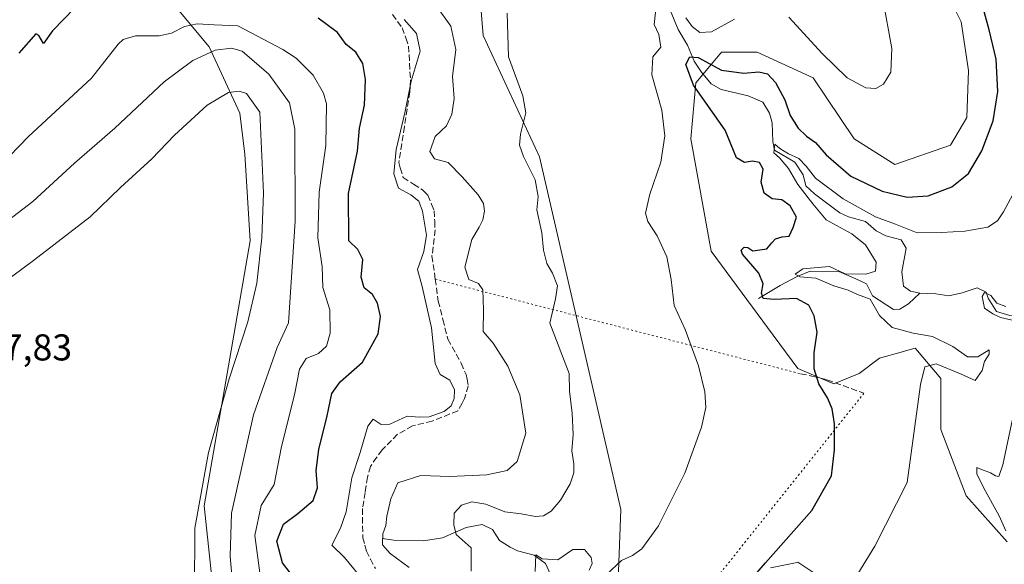
# Model space of a CAD drawing. Units: metres. Extents: x 629276 to 632767, y 4655593 to 4657969.
# Drawn here: x 630751 to 631014, y 4657641 to 4657787 of the extents above; entities that cross this region are included whole.
import ezdxf

# ---------------------------------------------------------------- set-up
doc = ezdxf.new("R2010")
doc.units = ezdxf.units.M
doc.header["$MEASUREMENT"] = 0
doc.linetypes.add('DGN Style 3', pattern=[2.307223458686699, 1.648016756204785, -0.6592067024819142])
doc.linetypes.add('DGN Style 5', pattern=[1.1536117293433497, 0.4944050268614355, -0.6592067024819142])
for name, color, linetype, lineweight in [('Corriente natural lineal', 142, 'Continuous', 13), ('Cultivos herbáceos CxS', 92, 'Continuous', 0), ('Curva de nivel maestra', 30, 'Continuous', 30), ('Curva de nivel normal', 30, 'Continuous', 0), ('Matorral CxS', 135, 'Continuous', 0), ('Rótulo de punto de cota en terreno', 7, 'Continuous', 0), ('Senda', 7, 'DGN Style 3', 0), ('Senda virtual', 7, 'DGN Style 5', 0), ('Suelo desnudo CxS', 253, 'Continuous', 0)]:
    doc.layers.add(name, color=color, linetype=linetype, lineweight=lineweight)
doc.styles.add('Style-Arial', font='txt')

# ---------------------------------------------------------------- blocks, each defined once
blk = doc.blocks.new('*U4')
at = {"layer": 'Suelo desnudo CxS', "color": 253, "linetype": 'Continuous', "lineweight": 0}
for points in [[(630733.4927000003, 4657591.995100001, 466.6475999999967), (630750.7862999998, 4657580.793500001, 465.9872000000032), (630779.9423000002, 4657536.729499999, 464.2709999999934), (630793.1372999996, 4657530.603499999, 465.4382999999943), (630802.7043000003, 4657540.1743, 463.8680000000023), (630802.7045, 4657630.4191, 463.3459000000003), (630799.9704999998, 4657656.3979, 464.9882999999973), (630806.8035000004, 4657696.050899999, 466.563599999994), (630812.2708999999, 4657727.4989, 466.962400000004), (630810.9036999998, 4657750.743899999, 467.2482000000019), (630809.5377000002, 4657761.683300001, 466.2611999999936), (630801.3381000003, 4657779.458500001, 457.5026000000071), (630791.8706999999, 4657790.8869, 450.8822999999975), (630777.0922999998, 4657804.026500001, 448.523000000001), (630763.1051000003, 4657805.111099999, 446.6258999999991), (630756.3910999997, 4657806.187100001, 445.2877000000008), (630739.8394999999, 4657815.011700001, 440.1628999999957)], [(631039.5957000004, 4657905.6797, 436.0635000000038), (631012.7824999997, 4657905.630700001, 434.9587999999931), (630967.6831, 4657908.368100001, 438.0056000000041), (630961.8957000002, 4657898.717300001, 438.5947000000015), (630959.4829000002, 4657894.6939, 439.090200000006), (630953.2925000006, 4657886.529899999, 440.1667000000016), (630948.8107000003, 4657879.8073, 439.8610999999946), (630943.5817, 4657873.0847, 438.3898000000045), (630928.0499, 4657867.349500001, 438.3423999999941), (630907.5510999998, 4657860.513699999, 441.1634999999952), (630905.7876000004, 4657849.097100001, 439.1828999999998), (630915.7704999996, 4657834.339500001, 435.2387000000017), (630919.2424999997, 4657814.373500001, 432.0095000000001), (630914.6859999998, 4657792.267700001, 430.7603999999993), (630902.0837000003, 4657793.5141, 432.3353000000062), (630891.1508999999, 4657808.555299999, 433.0026999999973), (630878.8509000001, 4657809.9231, 434.4734000000026), (630873.3838999998, 4657798.984099999, 436.603099999993), (630874.7509000005, 4657782.576099999, 436.8139999999985), (630889.8317, 4657750.028700001, 434.6195000000008), (630911.6495000003, 4657655.4123, 431.7755999999936), (630910.2835999997, 4657619.861500001, 427.6692999999942)], [(630951.6882999997, 4657639.8237, 425.5038999999961), (630958.0083, 4657641.0875, 424.2927000000054), (630958.8059, 4657641.246900001, 424.1371000000072), (630959.0922999998, 4657641.304300001, 424.0803000000015), (630971.3920999998, 4657633.100099999, 420.6238000000012)], [(631015.1253000004, 4657646.7719, 415.8114999999962), (631004.1923000002, 4657659.078500001, 417.6153999999952), (630997.3595000004, 4657676.853499999, 419.2225999999937), (630997.3595000004, 4657690.5277, 420.133600000001), (630991.1190999999, 4657698.019300001, 420.5448999999935), (630990.5255000005, 4657698.731899999, 420.403999999995), (630988.4914999995, 4657698.1505, 420.6940000000032), (630986.7893000003, 4657697.663899999, 420.9327000000048), (630980.9594999999, 4657695.997300001, 421.6233000000066), (630975.4924, 4657691.895500001, 422.7932000000001), (630968.6595000002, 4657689.160300001, 424.2709000000032), (630959.0925000003, 4657693.262900001, 426.5396000000038), (630950.8936999999, 4657704.202500001, 427.4220999999961), (630935.8596999999, 4657724.713099999, 428.3456000000006), (630930.3936999999, 4657754.795100001, 429.2088999999978), (630931.7598000001, 4657769.836100001, 425.3418999999994), (630936.3614999996, 4657775.360099999, 427.1361999999936), (630938.1473000003, 4657777.503699999, 428.6692999999942), (630938.3059, 4657777.693700001, 428.7353000000003), (630938.5938999997, 4657778.0395, 428.8515999999945), (630948.1599000003, 4657778.039100001, 428.3925000000018), (630963.1924999999, 4657771.201900001, 429.3494000000064), (630974.1266999999, 4657754.793299999, 428.5497000000032), (630985.0596000003, 4657747.9561, 428.5084999999963), (630999.9737, 4657753.170499999, 428.2559000000037), (631004.3145000003, 4657760.549100001, 428.1113000000041), (631004.7483000001, 4657773.136299999, 428.0476999999955), (631002.8256999999, 4657786.240900001, 427.6062999999995), (630995.9927000003, 4657799.9145, 427.8785999999964)]]:
    blk.add_polyline3d(points, dxfattribs=at)
blk = doc.blocks.new('*U13')
at = {"layer": 'Cultivos herbáceos CxS', "color": 92, "linetype": 'Continuous', "lineweight": 0}
for points in [[(630995.9927000003, 4657799.9145, 427.8785999999964), (631002.8256999999, 4657786.240900001, 427.6062999999995), (631004.7483000001, 4657773.136299999, 428.0476999999955), (631004.3145000003, 4657760.549100001, 428.1113000000041), (630999.9737, 4657753.170499999, 428.2559000000037), (630985.0596000003, 4657747.9561, 428.5084999999963), (630974.1266999999, 4657754.793299999, 428.5497000000032), (630963.1924999999, 4657771.201900001, 429.3494000000064), (630948.1599000003, 4657778.039100001, 428.3925000000018), (630938.5938999997, 4657778.0395, 428.8515999999945), (630938.3059, 4657777.693700001, 428.7353000000003), (630938.1473000003, 4657777.503699999, 428.6692999999942), (630936.3614999996, 4657775.360099999, 427.1361999999936), (630931.7598000001, 4657769.836100001, 425.3418999999994), (630930.3936999999, 4657754.795100001, 429.2088999999978), (630935.8596999999, 4657724.713099999, 428.3456000000006), (630950.8936999999, 4657704.202500001, 427.4220999999961), (630959.0925000003, 4657693.262900001, 426.5396000000038), (630968.6595000002, 4657689.160300001, 424.2709000000032), (630975.4924, 4657691.895500001, 422.7932000000001), (630980.9594999999, 4657695.997300001, 421.6233000000066), (630986.7893000003, 4657697.663899999, 420.9327000000048), (630988.4914999995, 4657698.1505, 420.6940000000032), (630990.5255000005, 4657698.731899999, 420.403999999995), (630991.1190999999, 4657698.019300001, 420.5448999999935), (630997.3595000004, 4657690.5277, 420.133600000001), (630997.3595000004, 4657676.853499999, 419.2225999999937), (631004.1923000002, 4657659.078500001, 417.6153999999952), (631015.1253000004, 4657646.7719, 415.8114999999962)], [(630971.3920999998, 4657633.100099999, 420.6238000000012), (630959.0922999998, 4657641.304300001, 424.0803000000015), (630958.8059, 4657641.246900001, 424.1371000000072), (630958.0083, 4657641.0875, 424.2927000000054), (630951.6882999997, 4657639.8237, 425.5038999999961)], [(630910.2835999997, 4657619.861500001, 427.6692999999942), (630911.6495000003, 4657655.4123, 431.7755999999936), (630889.8317, 4657750.028700001, 434.6195000000008), (630874.7509000005, 4657782.576099999, 436.8139999999985), (630873.3838999998, 4657798.984099999, 436.603099999993), (630878.8509000001, 4657809.9231, 434.4734000000026), (630891.1508999999, 4657808.555299999, 433.0026999999973), (630902.0837000003, 4657793.5141, 432.3353000000062), (630914.6859999998, 4657792.267700001, 430.7603999999993), (630919.2424999997, 4657814.373500001, 432.0095000000001), (630915.7704999996, 4657834.339500001, 435.2387000000017), (630905.7876000004, 4657849.097100001, 439.1828999999998), (630907.5510999998, 4657860.513699999, 441.1634999999952), (630928.0499, 4657867.349500001, 438.3423999999941), (630943.5817, 4657873.0847, 438.3898000000045), (630948.8107000003, 4657879.8073, 439.8610999999946), (630953.2925000006, 4657886.529899999, 440.1667000000016), (630959.4829000002, 4657894.6939, 439.090200000006), (630961.8957000002, 4657898.717300001, 438.5947000000015), (630967.6831, 4657908.368100001, 438.0056000000041), (631012.7824999997, 4657905.630700001, 434.9587999999931), (631039.5957000004, 4657905.6797, 436.0635000000038)]]:
    blk.add_polyline3d(points, dxfattribs=at)

msp = doc.modelspace()

# ---------------------------------------------------------------- linework, layer by layer
at = {"layer": 'Corriente natural lineal', "color": 142, "linetype": 'Continuous', "lineweight": 13}
for points in [[(630924.8501000004, 4657789.350099999, 430.3568999999989), (630926.9600999998, 4657784.140100001, 429.4573999999994), (630929.4700999996, 4657779.960100001, 428.9421000000002), (630931.2701000003, 4657775.670100001, 427.3221000000049), (630933.2500999998, 4657772.720100001, 425.226800000004), (630935.8501000004, 4657769.5701, 424.1677000000054), (630938.5401, 4657768.0601, 423.1915000000009), (630945.7401000002, 4657766.390100001, 423.2678000000015), (630949.6601, 4657764.690099999, 422.9459999999963), (630951.4401000004, 4657761.7401, 422.3111000000063), (630952.1901000004, 4657759.0801, 422.0014999999985), (630952.3501000004, 4657754.1501, 421.1506999999983), (630952.7801000001, 4657751.790100001, 421.1027999999933), (630958.2600999996, 4657748.5701, 421.1506999999983), (630960.4501, 4657745.210100001, 420.7771000000066), (630961.2100999998, 4657742.2401, 420.2048999999971), (630963.4901000002, 4657740.110099999, 420.1313999999985), (630970.3201000001, 4657734.950099999, 420.0782999999938), (630972.5900999998, 4657733.950099999, 419.7075000000041), (630977.2200999996, 4657732.670100001, 419.7670000000071), (630980.0201000003, 4657730.140100001, 419.3335999999982), (630982.6001000004, 4657728.8301, 418.4517000000051), (630986.7200999996, 4657727.7501, 418.8834000000061), (630988.0800999999, 4657725.5001, 418.4167000000016), (630986.9200999998, 4657719.130100001, 417.6301999999997), (630987.3800999997, 4657715.340100001, 417.5999000000011), (630989.2401000002, 4657714.020099999, 417.3571999999986), (630991.7100999998, 4657713.4301, 416.8810999999987)], [(630948.4801000003, 4657712.0101, 426.7856000000029), (630954.2901, 4657715.460100001, 423.8108000000066), (630958.8901000004, 4657717.870100001, 422.4648000000016), (630962.3601000002, 4657719.350099999, 422.7470999999932), (630970.0601000005, 4657719.2301, 421.4032000000007), (630974.6001000004, 4657717.3301, 420.9015000000073), (630977.4901000002, 4657715.9301, 420.4890000000014), (630979.0601000005, 4657712.7601, 419.8488999999972), (630984.6501000002, 4657709.030099999, 419.2657000000036), (630986.3901000004, 4657709.1501, 418.6355999999942), (630988.7301000003, 4657710.620100001, 417.7192000000068), (630991.7100999998, 4657713.4301, 416.8810999999987)], [(630991.7100999998, 4657713.4301, 416.8810999999987), (630996.0201000003, 4657713.280099999, 416.554099999994), (630999.5201000003, 4657712.700099999, 416.0543999999936), (631003.1001000004, 4657713.5601, 415.9239999999991), (631007.0900999998, 4657714.840100001, 416.5595999999932), (631009.5601000005, 4657713.7401, 416.5342999999993), (631010.1001000004, 4657712.100099999, 416.3043999999936), (631012.2901, 4657708.530099999, 415.5920000000042), (631015.9001000002, 4657707.440099999, 415.4967999999935), (631017.6401000004, 4657707.2601, 415.6153999999952), (631024.1101000002, 4657707.540100001, 414.8181000000041), (631034.9301000005, 4657708.550100001, 414.3646000000008), (631036.2701000003, 4657709.4101, 414.267200000002)], [(630847.6201, 4657647.6601, 440.969299999997), (630850.8101000005, 4657647.1801, 440.0497000000032), (630858.7100999998, 4657647.0601, 437.937699999995), (630863.8400999998, 4657647.840100001, 436.409799999994), (630870.1700999998, 4657650.5801, 434.8984999999957), (630874.4700999996, 4657651.450099999, 434.1542000000045), (630877.2600999996, 4657650.040100001, 433.5187000000006), (630879.1401000004, 4657647.090100001, 432.9634999999981), (630881.9301000005, 4657645.370100001, 432.4233999999997), (630883.8901000004, 4657644.370100001, 431.8738000000012), (630888.4200999998, 4657643.190099999, 431.2382000000071), (630891.4200999998, 4657640.970100001, 430.9343999999983), (630894.0601000005, 4657635.2501, 429.6851000000024)]]:
    msp.add_polyline3d(points, dxfattribs=at)
at = {"layer": 'Cultivos herbáceos CxS', "color": 92, "linetype": 'Continuous', "lineweight": 0}
for points in [[(631039.5957000004, 4657905.6797, 436.0635000000038), (631012.7824999997, 4657905.630700001, 434.9587999999931), (630967.6831, 4657908.368100001, 438.0056000000041), (630961.8957000002, 4657898.717300001, 438.5947000000015), (630959.4829000002, 4657894.6939, 439.090200000006), (630953.2925000006, 4657886.529899999, 440.1667000000016), (630948.8107000003, 4657879.8073, 439.8610999999946), (630943.5817, 4657873.0847, 438.3898000000045), (630928.0499, 4657867.349500001, 438.3423999999941), (630907.5510999998, 4657860.513699999, 441.1634999999952), (630905.7876000004, 4657849.097100001, 439.1828999999998), (630915.7704999996, 4657834.339500001, 435.2387000000017), (630919.2424999997, 4657814.373500001, 432.0095000000001), (630914.6859999998, 4657792.267700001, 430.7603999999993), (630902.0837000003, 4657793.5141, 432.3353000000062), (630891.1508999999, 4657808.555299999, 433.0026999999973), (630878.8509000001, 4657809.9231, 434.4734000000026), (630873.3838999998, 4657798.984099999, 436.603099999993), (630874.7509000005, 4657782.576099999, 436.8139999999985), (630889.8317, 4657750.028700001, 434.6195000000008), (630911.6495000003, 4657655.4123, 431.7755999999936), (630910.2835999997, 4657619.861500001, 427.6692999999942)], [(631015.1253000004, 4657646.7719, 415.8114999999962), (631004.1923000002, 4657659.078500001, 417.6153999999952), (630997.3595000004, 4657676.853499999, 419.2225999999937), (630997.3595000004, 4657690.5277, 420.133600000001), (630991.1190999999, 4657698.019300001, 420.5448999999935), (630990.5255000005, 4657698.731899999, 420.403999999995), (630988.4914999995, 4657698.1505, 420.6940000000032), (630986.7893000003, 4657697.663899999, 420.9327000000048), (630980.9594999999, 4657695.997300001, 421.6233000000066), (630975.4924, 4657691.895500001, 422.7932000000001), (630968.6595000002, 4657689.160300001, 424.2709000000032), (630959.0925000003, 4657693.262900001, 426.5396000000038), (630950.8936999999, 4657704.202500001, 427.4220999999961), (630935.8596999999, 4657724.713099999, 428.3456000000006), (630930.3936999999, 4657754.795100001, 429.2088999999978), (630931.7598000001, 4657769.836100001, 425.3418999999994), (630936.3614999996, 4657775.360099999, 427.1361999999936), (630938.1473000003, 4657777.503699999, 428.6692999999942), (630938.3059, 4657777.693700001, 428.7353000000003), (630938.5938999997, 4657778.0395, 428.8515999999945), (630948.1599000003, 4657778.039100001, 428.3925000000018), (630963.1924999999, 4657771.201900001, 429.3494000000064), (630974.1266999999, 4657754.793299999, 428.5497000000032), (630985.0596000003, 4657747.9561, 428.5084999999963), (630999.9737, 4657753.170499999, 428.2559000000037), (631004.3145000003, 4657760.549100001, 428.1113000000041), (631004.7483000001, 4657773.136299999, 428.0476999999955), (631002.8256999999, 4657786.240900001, 427.6062999999995), (630995.9927000003, 4657799.9145, 427.8785999999964)], [(630951.6882999997, 4657639.8237, 425.5038999999961), (630958.0083, 4657641.0875, 424.2927000000054), (630958.8059, 4657641.246900001, 424.1371000000072), (630959.0922999998, 4657641.304300001, 424.0803000000015), (630971.3920999998, 4657633.100099999, 420.6238000000012)]]:
    msp.add_polyline3d(points, dxfattribs=at)
at = {"layer": 'Curva de nivel maestra', "color": 30, "linetype": 'Continuous', "lineweight": 30, "flags": 128}
for points, elevation in [([(630942.3600000005, 4657631.8301), (630950.4199999999, 4657641.100099999), (630962.8399999999, 4657655.1801), (630968.04, 4657664.5101), (630968.9199999999, 4657671.420100001), (630968.8499999996, 4657678.4001), (630968.2400000002, 4657682.4101), (630966.9600000001, 4657685.360099999), (630964.6799999997, 4657689.130100001), (630963.4100000003, 4657693.130100001), (630963.4400000004, 4657697.420100001), (630964.2100000001, 4657702.960100001), (630963.4699999997, 4657707.4101), (630961.9800000006, 4657710.220100001), (630958.7400000002, 4657712.040100001), (630952.7100000001, 4657711.770099999), (630949.7800000003, 4657711.9801), (630949.3399999999, 4657713.440099999), (630949.79, 4657715.9901), (630948.5999999996, 4657718.840100001), (630944.1900000004, 4657723.9101), (630943.8300000001, 4657724.950099999), (630944.6399999997, 4657725.800100001), (630945.6299999999, 4657725.6801), (630946.9800000006, 4657724.770099999), (630950.75, 4657725.340100001), (630952.0899999999, 4657726.960100001), (630953.0800000001, 4657728.040100001), (630954.8899999997, 4657728.550100001), (630956.6900000004, 4657728.7301), (630957.8399999999, 4657731.050100001), (630958.7100000001, 4657733.8201), (630957.04, 4657736.890100001), (630954.7800000003, 4657738.4901), (630952.1900000004, 4657738.720100001), (630949.9900000002, 4657740.2301), (630949.1900000004, 4657743.220100001), (630949.7199999997, 4657746.700099999), (630948.7699999996, 4657748.5001), (630946.8899999997, 4657748.880100001), (630944.7999999998, 4657748.4801), (630942.6299999999, 4657749.720100001), (630939.6100000005, 4657757.130100001), (630931.1299999999, 4657769.2301), (630929, 4657774.790100001), (630930.1399999997, 4657776.850099999), (630932.3600000005, 4657776.600099999), (630938.6200000001, 4657773.2601), (630944.5599999997, 4657772.390100001), (630948.5599999997, 4657772.8201), (630950.8899999997, 4657772.270099999), (630953.0700000003, 4657769.960100001), (630955.5899999999, 4657765.3201), (630957.0099999999, 4657761.0601), (630959.1399999997, 4657757.710100001), (630961.3399999999, 4657755.5701), (630963.75, 4657753.8301), (630966.6500000004, 4657750.5001), (630973.25, 4657744.860099999), (630981.6799999997, 4657740.800100001), (630988.3600000005, 4657739.1601), (630993.9400000004, 4657739.540100001), (631000.3099999997, 4657741.940099999), (631004.7699999996, 4657745.5701), (631008.3600000005, 4657751.590100001), (631011.3600000005, 4657759.6801), (631012.6100000005, 4657767.540100001), (631012.2000000002, 4657776.2301), (631010.3200000003, 4657784.040100001), (631007.5800000001, 4657794.270099999)], 425), ([(630765.3399999999, 4657789.940099999), (630759.3099999997, 4657783.780099999), (630756.8799999999, 4657780.420100001), (630755.6200000001, 4657782.4901), (630754.8899999997, 4657782.940099999), (630750.2800000003, 4657777.840100001)], 450), ([(630825.0999999996, 4657635.8101), (630821, 4657641.140100001), (630819.4400000004, 4657646.950099999), (630821.2400000002, 4657651.520099999), (630825.0599999997, 4657654.370100001), (630829.1299999999, 4657657.850099999), (630830.3399999999, 4657661.2401), (630830, 4657665.880100001), (630830.6699999999, 4657671.550100001), (630832.8899999997, 4657680.5801), (630834.1500000004, 4657686.520099999), (630836.3700000001, 4657689.640100001), (630842.3600000005, 4657694.9101), (630846.5499999998, 4657702.540100001), (630847.2300000006, 4657707.190099999), (630846.4299999997, 4657710.800100001), (630845.0999999996, 4657713.0601), (630842.8499999996, 4657714.860099999), (630842.0099999999, 4657717.7401), (630842.4600000001, 4657722.5101), (630841.1399999997, 4657725.140100001), (630838.7400000002, 4657727.5101), (630838.6799999997, 4657740.170100001), (630841.0300000003, 4657751.4901), (630841.5899999999, 4657757.6501), (630842.9299999997, 4657763.8201), (630843.1699999999, 4657770.770099999), (630842.4400000004, 4657775.050100001), (630840.6500000004, 4657778.050100001), (630838, 4657780.1601), (630835.7199999997, 4657783.300100001), (630830.5, 4657787.220100001)], 450)]:
    msp.add_lwpolyline(points, dxfattribs=dict(at, elevation=elevation))
at = {"layer": 'Curva de nivel normal', "color": 30, "linetype": 'Continuous', "lineweight": 0, "flags": 128}
for points, elevation in [([(630862.2000000002, 4657790.4001), (630866.0999999996, 4657785.0601), (630867.4000000004, 4657778.770099999), (630866.4699999997, 4657771.530099999), (630867, 4657765.600099999), (630866.3600000005, 4657761.440099999), (630864.9000000004, 4657758.340100001), (630861.8799999999, 4657755.420100001), (630860.4699999997, 4657751.4101), (630861.6600000003, 4657749.4301), (630865.3600000005, 4657748.440099999), (630869.0800000001, 4657744.630100001), (630873.4100000003, 4657739.8301), (630874.8499999996, 4657737.5001), (630875.1100000005, 4657735.420100001), (630874.6799999997, 4657733.0801), (630873.6699999999, 4657731.100099999), (630871.7100000001, 4657727.800100001), (630869.8399999999, 4657720.4101), (630870.9100000003, 4657717.100099999), (630873.4800000006, 4657716.0801), (630874.6200000001, 4657714.300100001), (630874.8099999997, 4657708.9801), (630874.7100000001, 4657703.1801), (630877.4500000002, 4657700.0801), (630881.3399999999, 4657693.8301), (630884.5999999996, 4657686.1601), (630886.1200000001, 4657675.9101), (630883.8200000003, 4657668.290100001), (630881.1900000004, 4657665.890100001), (630875.7000000002, 4657664.7301), (630865.7699999996, 4657664.300100001), (630858.0300000003, 4657664.590100001), (630851.8799999999, 4657662.5801), (630850.0099999999, 4657658.3101), (630848.9000000004, 4657653.690099999), (630848.6600000003, 4657651.140100001), (630847.8799999999, 4657648.9001), (630847.7599999999, 4657646.0001), (630849.79, 4657643.610099999), (630854.8600000005, 4657639.9101)], 440), ([(630956.6699999999, 4657787.440099999), (630965.5599999997, 4657777.6801), (630972.2699999996, 4657771.1601), (630977.2999999998, 4657768.530099999), (630979.9299999997, 4657768.3201), (630982, 4657769.520099999), (630984, 4657772.690099999), (630984.2800000003, 4657779.090100001), (630981.8200000003, 4657792.360099999)], 430), ([(630881.1500000004, 4657788.4801), (630881.5, 4657776.8201), (630885.3600000005, 4657766.360099999), (630886.1799999997, 4657761.8101), (630884.7699999996, 4657756.0701), (630884.4800000006, 4657753.120100001), (630885.5599999997, 4657750.120100001), (630888.6900000004, 4657743.800100001), (630889.4400000004, 4657739.390100001), (630889.0700000003, 4657735.8301), (630890.4299999997, 4657729.6601), (630890.8700000001, 4657724.9801), (630891.7599999999, 4657721.4301), (630893.3300000001, 4657718.800100001), (630894.6200000001, 4657715.440099999), (630894.0999999996, 4657711.920100001), (630892.5700000003, 4657705.4101), (630897.8200000003, 4657691.890100001), (630897.8799999999, 4657687.1801), (630898.5999999996, 4657681.2401), (630898.8099999997, 4657675.5101), (630898.4900000002, 4657671.190099999), (630899.0300000003, 4657667.710100001), (630899.0300000003, 4657665.2601), (630898.04, 4657662.280099999), (630895.4100000003, 4657657.9101), (630892.9600000001, 4657654.960100001), (630890.9400000004, 4657653.700099999), (630888.7300000006, 4657653.600099999), (630884.9400000004, 4657654.3201), (630880.5800000001, 4657654.800100001), (630875.4000000004, 4657656.8301), (630871.6699999999, 4657657.520099999), (630868.9400000004, 4657656.620100001), (630867, 4657654.4801), (630866.9100000003, 4657651.3301), (630867.5300000003, 4657648.710100001), (630871.5199999996, 4657645.140100001), (630871.5199999996, 4657638.940099999)], 435), ([(630907.8200000003, 4657637.9801), (630911.79, 4657641.7301), (630914.7800000003, 4657643.100099999), (630917.2400000002, 4657644.890100001), (630921.7199999997, 4657651.100099999), (630928.8099999997, 4657665.200099999), (630933.2800000003, 4657677.5001), (630934.3799999999, 4657682.790100001), (630934.1100000005, 4657687.020099999), (630932.4199999999, 4657694.0001), (630928.8300000001, 4657703.7301), (630925.9199999999, 4657710.1601), (630925.1200000001, 4657717.130100001), (630923.9400000004, 4657723.190099999), (630921.3799999999, 4657728.800100001), (630918.8200000003, 4657732.6601), (630918.2599999999, 4657734.920100001), (630919.4299999997, 4657739.9901), (630922.3799999999, 4657748.5701), (630923.4199999999, 4657755.640100001), (630922.6200000001, 4657762.520099999), (630919.8899999997, 4657771.9801), (630920.1799999997, 4657776.8201), (630922.3399999999, 4657779.450099999), (630921.7800000003, 4657782.790100001), (630920.5800000001, 4657785.450099999), (630920.8700000001, 4657788.7601)], 430), ([(630745.2199999997, 4657747.550100001), (630752.9000000004, 4657755.440099999), (630769.7300000006, 4657771.0801), (630776.9100000003, 4657780.1801), (630778.2699999996, 4657781.460100001), (630781.5800000001, 4657782.460100001), (630787.9100000003, 4657782.4101), (630791.2400000002, 4657783.120100001), (630794.7000000002, 4657784.9901), (630798.0599999997, 4657785.640100001), (630802.6500000004, 4657785.380100001), (630808.9600000001, 4657785.170100001), (630821.0599999997, 4657778.7401), (630824.5800000001, 4657776.450099999), (630829.1399999997, 4657771.860099999), (630831.9600000001, 4657767.090100001), (630832.7400000002, 4657764.2301), (630832.5599999997, 4657753.0101), (630830.79, 4657740.4901), (630830.4299999997, 4657728.2501), (630831.5599999997, 4657720.5801), (630831.7300000006, 4657714.9901), (630833.6200000001, 4657708.940099999), (630833.7199999997, 4657702.710100001), (630832.7199999997, 4657699.2401), (630830.5800000001, 4657697.290100001), (630827.2999999998, 4657695.9001), (630825.4699999997, 4657693.040100001), (630824.1399999997, 4657686.210100001), (630820.6600000003, 4657672.300100001), (630818.7100000001, 4657662.140100001), (630815.2199999997, 4657656.470100001), (630813.5, 4657648.470100001), (630814.8399999999, 4657638.470100001)], 455), ([(630853.54, 4657786.850099999), (630856.8300000001, 4657783.0701), (630857.8399999999, 4657778.3101), (630855.4299999997, 4657770.3201), (630853.7800000003, 4657761.8201), (630851.4199999999, 4657752.0001), (630850.7800000003, 4657745.460100001), (630852.04, 4657741.590100001), (630855.3099999997, 4657739.770099999), (630857.5099999999, 4657738.0701), (630858.5099999999, 4657735.4001), (630859.5, 4657729.0101), (630858.8600000005, 4657724.620100001), (630857.1600000003, 4657719.800100001), (630858.3399999999, 4657715.220100001), (630860.9100000003, 4657704.140100001), (630861.9000000004, 4657694.630100001), (630863.25, 4657691.670100001), (630865.7800000003, 4657690.090100001), (630867.04, 4657687.5701), (630866.9900000002, 4657685.190099999), (630866.1799999997, 4657683.2601), (630864.2599999999, 4657681.7601), (630860.2400000002, 4657680.2601), (630857.5700000003, 4657680.1601), (630854.3700000001, 4657680.4801), (630849.7000000002, 4657678.290100001), (630847.4199999999, 4657678.2401), (630845.2300000006, 4657679.640100001), (630843.8499999996, 4657677.780099999), (630841.7400000002, 4657670.6801), (630839.5499999998, 4657663.940099999), (630838.0099999999, 4657654.800100001), (630836.5199999996, 4657650.470100001), (630834.2100000001, 4657645.880100001), (630837.5999999996, 4657642.540100001), (630843, 4657635.940099999)], 445), ([(630929, 4657787.2301), (630930.7199999997, 4657784.960100001), (630932.8200000003, 4657783.3301), (630935.8799999999, 4657783.530099999), (630942.04, 4657786.940099999)], 430), ([(630807.2800000003, 4657779.140100001), (630802.9100000003, 4657778.5801), (630796.9100000003, 4657775.8101), (630789.2400000002, 4657770.100099999), (630776.0599999997, 4657757.720100001), (630765.2599999999, 4657748.3101), (630754.04, 4657738.050100001), (630722.9199999999, 4657714.2601)], 460), ([(630807.5199999996, 4657635.8101), (630806.9100000003, 4657642.960100001), (630807.2599999999, 4657654.460100001), (630813.1799999997, 4657680.850099999), (630819.5199999996, 4657698.860099999), (630822.5199999996, 4657705.460100001), (630824.3300000001, 4657732.710100001), (630824.2599999999, 4657757.450099999), (630822.8099999997, 4657764.450099999), (630817.2800000003, 4657772.130100001), (630810.1600000003, 4657778.370100001), (630807.2800000003, 4657779.140100001)], 460), ([(630809.3399999999, 4657767.630100001), (630806.4699999997, 4657767.210100001), (630800.7599999999, 4657763.8201), (630792.04, 4657755.780099999), (630785.9100000003, 4657749.4301), (630777.5800000001, 4657741.7401), (630769.4199999999, 4657733.950099999), (630754.2599999999, 4657722.210100001), (630732.3799999999, 4657706.020099999)], 465), ([(630797.3499999996, 4657633.460100001), (630797.4699999997, 4657650.4001), (630801.1600000003, 4657670.7601), (630806.6500000004, 4657690.460100001), (630811.6799999997, 4657705.800100001), (630814.0599999997, 4657716.130100001), (630815.4100000003, 4657728.300100001), (630815.8600000005, 4657740.370100001), (630814.9100000003, 4657761.970100001), (630811.2699999996, 4657766.950099999), (630809.3399999999, 4657767.630100001)], 465), ([(630973.4600000001, 4657635.440099999), (630979.7300000006, 4657645.5801), (630988.3899999997, 4657662.640100001), (630991.9699999997, 4657688.940099999), (630993.1299999999, 4657693.7301), (630996.1500000004, 4657694.540100001), (631002.6399999997, 4657691.840100001), (631006.6100000005, 4657690.030099999), (631008.4100000003, 4657692.7501), (631009.1200000001, 4657695.130100001), (631010.3399999999, 4657697.130100001), (631010.3099999997, 4657698.2501), (631007.25, 4657696.380100001), (631004.5599999997, 4657696.360099999), (631000.5800000001, 4657699.140100001), (630995.1200000001, 4657701.850099999), (630989.9500000002, 4657702.7301), (630984.3600000005, 4657704.270099999), (630980.9400000004, 4657707.450099999), (630978.4699999997, 4657711.8101), (630975, 4657713.050100001), (630972.5, 4657714.210100001), (630968.7199999997, 4657715.450099999), (630963.8600000005, 4657717.5101), (630959.5800000001, 4657717.840100001), (630958.3499999996, 4657718.5001), (630960.4199999999, 4657720.0001), (630967.5599999997, 4657720.5701), (630971.7800000003, 4657718.6501), (630977.3200000003, 4657718.520099999), (630979.8600000005, 4657719.340100001), (630980.0199999996, 4657721.7401), (630977.2000000002, 4657726.440099999), (630973.5300000003, 4657729.350099999), (630966.6600000003, 4657733.100099999), (630963.0499999998, 4657737.4001), (630959.0499999998, 4657742.540100001), (630956.5199999996, 4657746.9001), (630954.1699999999, 4657749.770099999), (630952.6600000003, 4657751.0601), (630952.9000000004, 4657753.360099999), (630954.2300000006, 4657752.220100001), (630956.5599999997, 4657750.790100001), (630959.29, 4657749.520099999), (630961.29, 4657747.520099999), (630963.8200000003, 4657744.3101), (630971.1799999997, 4657738.7501), (630979.8899999997, 4657733.950099999), (630985.2199999997, 4657731.950099999), (630991.0199999996, 4657729.5801), (630997.54, 4657729.7401), (631003.8200000003, 4657730.0701), (631010, 4657731.120100001), (631012.5599999997, 4657732.8201), (631014.1600000003, 4657735.290100001), (631021.0800000001, 4657748.0601)], 420), ([(631014.7599999999, 4657709.880100001), (631012.3799999999, 4657710.7301), (631010.7599999999, 4657712.790100001), (631009.1100000005, 4657713.620100001), (631008.4199999999, 4657712.550100001), (631009.0999999996, 4657709.450099999), (631011.3300000001, 4657707.9101), (631013.3799999999, 4657706.960100001), (631017.6799999997, 4657705.940099999)], 415), ([(631016.5800000001, 4657679.690099999), (631013.9600000001, 4657667.450099999), (631012.8899999997, 4657664.3201), (631012.0099999999, 4657664.440099999), (631010.7100000001, 4657665.290100001), (631008.2800000003, 4657666.200099999), (631006.9900000002, 4657666.6601), (631007.04, 4657664.970100001), (631008.9100000003, 4657661.170100001), (631012.9800000006, 4657653.770099999), (631014.79, 4657649.700099999)], 415), ([(630888.6799999997, 4657638.8101), (630888.8600000005, 4657643.290100001), (630890.5499999998, 4657642.1801), (630894.7300000006, 4657641.970100001), (630898.7599999999, 4657644.700099999), (630901.8499999996, 4657644.720100001), (630903.7000000002, 4657642.5701), (630903.9000000004, 4657641.0001), (630903.0999999996, 4657639.140100001)], 430)]:
    msp.add_lwpolyline(points, dxfattribs=dict(at, elevation=elevation))
at = {"layer": 'Matorral CxS', "color": 135, "linetype": 'Continuous', "lineweight": 0}
for points in [[(630739.8394999999, 4657815.011700001, 440.1628999999957), (630756.3910999997, 4657806.187100001, 445.2877000000008), (630763.1051000003, 4657805.111099999, 446.6258999999991), (630777.0922999998, 4657804.026500001, 448.523000000001), (630791.8706999999, 4657790.8869, 450.8822999999975), (630801.3381000003, 4657779.458500001, 457.5026000000071), (630809.5377000002, 4657761.683300001, 466.2611999999936), (630810.9036999998, 4657750.743899999, 467.2482000000019), (630812.2708999999, 4657727.4989, 466.962400000004), (630806.8035000004, 4657696.050899999, 466.563599999994), (630799.9704999998, 4657656.3979, 464.9882999999973), (630802.7045, 4657630.4191, 463.3459000000003), (630802.7043000003, 4657540.1743, 463.8680000000023), (630793.1372999996, 4657530.603499999, 465.4382999999943), (630779.9423000002, 4657536.729499999, 464.2709999999934), (630750.7862999998, 4657580.793500001, 465.9872000000032), (630733.4927000003, 4657591.995100001, 466.6475999999967)], [(630733.4927000003, 4657591.995100001, 466.6475999999967), (630750.7862999998, 4657580.793500001, 465.9872000000032), (630779.9423000002, 4657536.729499999, 464.2709999999934), (630793.1372999996, 4657530.603499999, 465.4382999999943), (630802.7043000003, 4657540.1743, 463.8680000000023), (630802.7045, 4657630.4191, 463.3459000000003), (630799.9704999998, 4657656.3979, 464.9882999999973), (630806.8035000004, 4657696.050899999, 466.563599999994), (630812.2708999999, 4657727.4989, 466.962400000004), (630810.9036999998, 4657750.743899999, 467.2482000000019), (630809.5377000002, 4657761.683300001, 466.2611999999936), (630801.3381000003, 4657779.458500001, 457.5026000000071), (630791.8706999999, 4657790.8869, 450.8822999999975), (630777.0922999998, 4657804.026500001, 448.523000000001), (630763.1051000003, 4657805.111099999, 446.6258999999991), (630756.3910999997, 4657806.187100001, 445.2877000000008), (630739.8394999999, 4657815.011700001, 440.1628999999957)]]:
    msp.add_polyline3d(points, dxfattribs=at)
at = {"layer": 'Senda', "color": 7, "linetype": 'DGN Style 3', "lineweight": 0}
for points in [[(630850.4700999996, 4657788.190099999, 445.3845000000001), (630853.0301000001, 4657784.620100001, 445.4066000000021), (630853.9751000004, 4657781.895099999, 445.6493999999948), (630854.7301000003, 4657779.710100001, 445.6445999999996), (630855.2401000002, 4657770.6801, 445.3429000000033), (630855.1501000002, 4657768.9351, 445.2844000000041), (630855.0751, 4657767.4001, 445.2301000000007), (630853.6201, 4657758.1051, 444.9603999999963), (630852.1101000002, 4657748.475099999, 444.8450000000012), (630852.5301000001, 4657747.0551, 444.6312000000034), (630853.2851, 4657744.4901, 444.5815000000002), (630856.0950999996, 4657742.6801, 444.3184000000037), (630858.4501, 4657741.1601, 444.2498000000051), (630858.9550999999, 4657740.665100001, 444.2531000000017), (630859.9051000001, 4657739.7401, 444.2554999999993), (630860.8901000004, 4657737.295100001, 444.5155999999988), (630861.5950999996, 4657735.550100001, 444.5032999999967), (630861.7401000002, 4657732.7301, 444.6684999999998), (630861.8551000003, 4657730.420100001, 444.6693999999989), (630861.0151000004, 4657723.4301, 444.5197000000044), (630861.8800999997, 4657717.2051, 444.0486999999994), (630862.6901000004, 4657711.340100001, 444.4238999999943), (630863.9351000005, 4657706.4001, 444.2743999999948), (630865.2651000004, 4657701.100099999, 444.1298999999999), (630868.8300999999, 4657694.6801, 444.0568000000058), (630870.1951000001, 4657691.6151, 444.2388999999966), (630870.4101, 4657690.4301, 444.345100000006), (630870.7451, 4657688.5351, 444.527700000006), (630869.7600999996, 4657685.245100001, 444.9079999999958), (630869.0701000001, 4657683.9901, 445.019100000005), (630867.9451000001, 4657681.9351, 445.1129999999976), (630861.1001000004, 4657679.090100001, 445.1282000000065), (630855.7801000001, 4657677.9001, 444.9499000000069), (630851.8000999996, 4657675.595100001, 444.6782999999996), (630847.6401000004, 4657671.4451, 444.064400000003), (630846.2200999996, 4657669.4351, 444.0405000000028), (630844.5050999997, 4657667.0001, 444.0736999999936), (630843.7150999998, 4657664.1151, 443.795299999998), (630843.0701000001, 4657660.0351, 443.6588999999949), (630842.3800999997, 4657655.6851, 443.7151000000013), (630842.4650999998, 4657647.8851, 443.1434000000008), (630843.0100999996, 4657645.870100001, 443.0280999999959), (630843.4301000005, 4657644.3051, 443.0215999999928), (630844.5351, 4657642.1601, 442.9499000000069), (630845.8450999996, 4657639.6051, 443.3426999999938)], [(630959.7901, 4657691.8301, 426.1150999999954), (630962.8501000004, 4657691.2301, 425.4544000000024), (630966.8501000004, 4657690.2301, 424.5194000000047), (630976.7600999996, 4657686.610099999, 422.6496000000043)]]:
    msp.add_polyline3d(points, dxfattribs=at)
at = {"layer": 'Senda virtual', "color": 7, "linetype": 'DGN Style 5', "lineweight": 0, "extrusion": (0.1689999003310989, -0.04379912645177489, 0.984642407277962), "elevation": -96951.12080227617, "flags": 128}
msp.add_lwpolyline([(4667026.727690264, 549343.6764239717), (4667026.727690264, 549240.9541151288)], dxfattribs=at)
at = {"layer": 'Senda virtual', "color": 7, "linetype": 'DGN Style 5', "lineweight": 0, "extrusion": (0.04226654573954086, 0.05299233279172762, 0.9977000309594755), "elevation": 273912.5644923518, "flags": 128}
msp.add_lwpolyline([(2411008.389044864, -4025442.443172219), (2411008.389044864, -4025372.006023993)], dxfattribs=at)
at = {"layer": 'Suelo desnudo CxS', "color": 253, "linetype": 'Continuous', "lineweight": 0}
for points in [[(631039.5957000004, 4657905.6797, 436.0635000000038), (631012.7824999997, 4657905.630700001, 434.9587999999931), (630967.6831, 4657908.368100001, 438.0056000000041), (630961.8957000002, 4657898.717300001, 438.5947000000015), (630959.4829000002, 4657894.6939, 439.090200000006), (630953.2925000006, 4657886.529899999, 440.1667000000016), (630948.8107000003, 4657879.8073, 439.8610999999946), (630943.5817, 4657873.0847, 438.3898000000045), (630928.0499, 4657867.349500001, 438.3423999999941), (630907.5510999998, 4657860.513699999, 441.1634999999952), (630905.7876000004, 4657849.097100001, 439.1828999999998), (630915.7704999996, 4657834.339500001, 435.2387000000017), (630919.2424999997, 4657814.373500001, 432.0095000000001), (630914.6859999998, 4657792.267700001, 430.7603999999993), (630902.0837000003, 4657793.5141, 432.3353000000062), (630891.1508999999, 4657808.555299999, 433.0026999999973), (630878.8509000001, 4657809.9231, 434.4734000000026), (630873.3838999998, 4657798.984099999, 436.603099999993), (630874.7509000005, 4657782.576099999, 436.8139999999985), (630889.8317, 4657750.028700001, 434.6195000000008), (630911.6495000003, 4657655.4123, 431.7755999999936), (630910.2835999997, 4657619.861500001, 427.6692999999942)], [(630733.4927000003, 4657591.995100001, 466.6475999999967), (630750.7862999998, 4657580.793500001, 465.9872000000032), (630779.9423000002, 4657536.729499999, 464.2709999999934), (630793.1372999996, 4657530.603499999, 465.4382999999943), (630802.7043000003, 4657540.1743, 463.8680000000023), (630802.7045, 4657630.4191, 463.3459000000003), (630799.9704999998, 4657656.3979, 464.9882999999973), (630806.8035000004, 4657696.050899999, 466.563599999994), (630812.2708999999, 4657727.4989, 466.962400000004), (630810.9036999998, 4657750.743899999, 467.2482000000019), (630809.5377000002, 4657761.683300001, 466.2611999999936), (630801.3381000003, 4657779.458500001, 457.5026000000071), (630791.8706999999, 4657790.8869, 450.8822999999975), (630777.0922999998, 4657804.026500001, 448.523000000001), (630763.1051000003, 4657805.111099999, 446.6258999999991), (630756.3910999997, 4657806.187100001, 445.2877000000008), (630739.8394999999, 4657815.011700001, 440.1628999999957)], [(631015.1253000004, 4657646.7719, 415.8114999999962), (631004.1923000002, 4657659.078500001, 417.6153999999952), (630997.3595000004, 4657676.853499999, 419.2225999999937), (630997.3595000004, 4657690.5277, 420.133600000001), (630991.1190999999, 4657698.019300001, 420.5448999999935), (630990.5255000005, 4657698.731899999, 420.403999999995), (630988.4914999995, 4657698.1505, 420.6940000000032), (630986.7893000003, 4657697.663899999, 420.9327000000048), (630980.9594999999, 4657695.997300001, 421.6233000000066), (630975.4924, 4657691.895500001, 422.7932000000001), (630968.6595000002, 4657689.160300001, 424.2709000000032), (630959.0925000003, 4657693.262900001, 426.5396000000038), (630950.8936999999, 4657704.202500001, 427.4220999999961), (630935.8596999999, 4657724.713099999, 428.3456000000006), (630930.3936999999, 4657754.795100001, 429.2088999999978), (630931.7598000001, 4657769.836100001, 425.3418999999994), (630936.3614999996, 4657775.360099999, 427.1361999999936), (630938.1473000003, 4657777.503699999, 428.6692999999942), (630938.3059, 4657777.693700001, 428.7353000000003), (630938.5938999997, 4657778.0395, 428.8515999999945), (630948.1599000003, 4657778.039100001, 428.3925000000018), (630963.1924999999, 4657771.201900001, 429.3494000000064), (630974.1266999999, 4657754.793299999, 428.5497000000032), (630985.0596000003, 4657747.9561, 428.5084999999963), (630999.9737, 4657753.170499999, 428.2559000000037), (631004.3145000003, 4657760.549100001, 428.1113000000041), (631004.7483000001, 4657773.136299999, 428.0476999999955), (631002.8256999999, 4657786.240900001, 427.6062999999995), (630995.9927000003, 4657799.9145, 427.8785999999964)], [(630951.6882999997, 4657639.8237, 425.5038999999961), (630958.0083, 4657641.0875, 424.2927000000054), (630958.8059, 4657641.246900001, 424.1371000000072), (630959.0922999998, 4657641.304300001, 424.0803000000015), (630971.3920999998, 4657633.100099999, 420.6238000000012)]]:
    msp.add_polyline3d(points, dxfattribs=at)

# ---------------------------------------------------------------- block references
at = {"layer": 'Cultivos herbáceos CxS', "color": 92, "linetype": 'Continuous', "lineweight": 0}
msp.add_blockref('*U13', (0, 0), dxfattribs=at)
at = {"layer": 'Suelo desnudo CxS', "color": 253, "linetype": 'Continuous', "lineweight": 0}
msp.add_blockref('*U4', (0, 0), dxfattribs=at)

# ---------------------------------------------------------------- texts
at = {"layer": 'Rótulo de punto de cota en terreno', "color": 7, "linetype": 'Continuous', "lineweight": 0, "style": 'Style-Arial'}
msp.add_text('467,83', height=7.000000000000002, dxfattribs=at).set_placement((630735.4096999997, 4657695.409700001))

doc.saveas('drawing.dxf')
